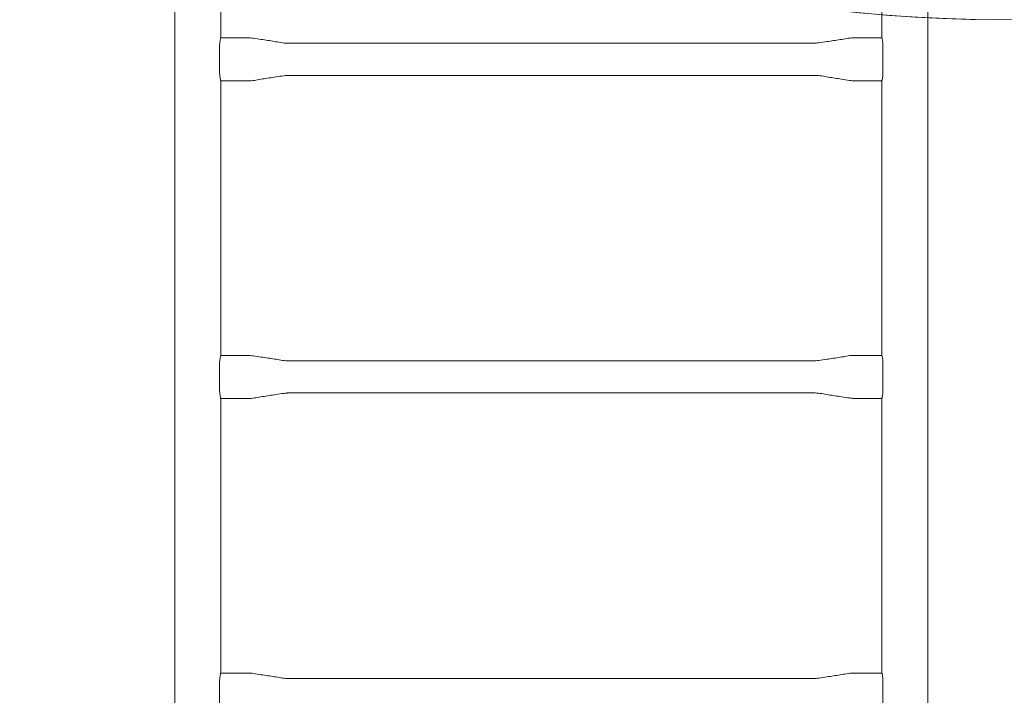
# Model space of a CAD drawing. Units: millimetres. Extents: x 9561 to 21921, y 6247 to 16032.
# Drawn here: x 12119 to 13151, y 9938 to 10647 of the extents above; entities that cross this region are included whole.
import ezdxf

# ---------------------------------------------------------------- set-up
doc = ezdxf.new("R2010")
doc.units = ezdxf.units.MM
doc.header["$LTSCALE"] = 75
doc.layers.add('Fall Zone', color=5, linetype='Continuous', lineweight=20, true_color=0x0000ff)
doc.layers.add('Visible (ISO)', color=7, linetype='Continuous', lineweight=18)

msp = doc.modelspace()

# ---------------------------------------------------------------- linework, layer by layer
at = {"layer": 'Fall Zone'}
for start, end in [(135, 270), (180, 315)]:
    msp.add_arc((13151.09, 12246.58), 1600, start, end, dxfattribs=at)
at = {"layer": 'Visible (ISO)'}
for p, q in [((12281.19, 9361.33), (12281.19, 12181.83)), ((13070.99, 9361.33), (13070.99, 12181.83)), ((12329.49, 10627.58), (12329.49, 10915.58)), ((13022.69, 10627.58), (13022.69, 10915.58)), ((12359.49, 10627.58), (12329.49, 10627.58)), ((12992.69, 10627.58), (13022.69, 10627.58)), ((12328.3, 10590.08), (12328.3, 10620.08)), ((12952.69, 10621.93), (12399.49, 10621.93)), ((13023.89, 10620.08), (13023.89, 10590.08)), ((12952.69, 10588.23), (12399.49, 10588.23)), ((12359.49, 10582.58), (12329.49, 10582.58)), ((12329.49, 10294.58), (12329.49, 10582.58)), ((12992.69, 10582.58), (13022.69, 10582.58)), ((13022.69, 10294.58), (13022.69, 10582.58)), ((12359.49, 10294.58), (12329.49, 10294.58)), ((12992.69, 10294.58), (13022.69, 10294.58)), ((12328.3, 10257.08), (12328.3, 10287.08)), ((12952.69, 10288.93), (12399.49, 10288.93)), ((13023.89, 10287.08), (13023.89, 10257.08)), ((12952.69, 10255.23), (12399.49, 10255.23)), ((12359.49, 10249.58), (12329.49, 10249.58)), ((12329.49, 9961.58), (12329.49, 10249.58)), ((12992.69, 10249.58), (13022.69, 10249.58)), ((13022.69, 9961.58), (13022.69, 10249.58)), ((12328.3, 9924.08), (12328.3, 9954.08)), ((12359.49, 9961.58), (12329.49, 9961.58)), ((12952.69, 9955.93), (12399.49, 9955.93)), ((12992.69, 9961.58), (13022.69, 9961.58)), ((13023.89, 9954.08), (13023.89, 9924.08))]:
    msp.add_line(p, q, dxfattribs=at)
for points, knots in [([(12328.3, 10620.08), (12328.3, 10621.03), (12328.36, 10622.04), (12328.59, 10623.88), (12328.76, 10624.72), (12329.05, 10626.05), (12329.21, 10626.62), (12329.43, 10627.39), (12329.49, 10627.58), (12329.49, 10627.58)], [0, 0, 0, 0, 0.2846076, 0.2846076, 0.5692151, 0.5692151, 0.8537247, 0.8537247, 1.1382343, 1.1382343, 1.1382343, 1.1382343]), ([(12359.49, 10627.58), (12359.82, 10627.58), (12360.14, 10627.55), (12361.41, 10627.43), (12362.37, 10627.3), (12366.18, 10626.79), (12369.04, 10626.36), (12376.48, 10625.23), (12381.08, 10624.51), (12390.27, 10623.11), (12394.84, 10621.93), (12399.49, 10621.93)], [0, 0, 0, 0, 0.0963985, 0.0963985, 0.3850503, 0.3850503, 1.2508106, 1.2508106, 2.6454002, 2.6454002, 4.0401584, 4.0401584, 4.0401584, 4.0401584]), ([(12952.69, 10621.93), (12953.02, 10621.93), (12953.34, 10621.97), (12954.61, 10622.09), (12955.57, 10622.22), (12959.38, 10622.73), (12962.24, 10623.16), (12969.68, 10624.29), (12974.28, 10625.01), (12983.47, 10626.41), (12988.04, 10627.58), (12992.69, 10627.58)], [0, 0, 0, 0, 0.0963985, 0.0963985, 0.3850503, 0.3850503, 1.2508106, 1.2508106, 2.6454002, 2.6454002, 4.0401584, 4.0401584, 4.0401584, 4.0401584]), ([(13022.69, 10627.58), (13022.69, 10627.58), (13022.76, 10627.39), (13022.98, 10626.62), (13023.13, 10626.05), (13023.43, 10624.72), (13023.59, 10623.88), (13023.82, 10622.04), (13023.89, 10621.03), (13023.89, 10620.08)], [1.1382343, 1.1382343, 1.1382343, 1.1382343, 1.4227439, 1.4227439, 1.7072534, 1.7072534, 1.991861, 1.991861, 2.2764686, 2.2764686, 2.2764686, 2.2764686]), ([(12329.49, 10582.58), (12329.49, 10582.58), (12329.43, 10582.77), (12329.21, 10583.54), (12329.05, 10584.12), (12328.76, 10585.44), (12328.59, 10586.28), (12328.36, 10588.13), (12328.3, 10589.13), (12328.3, 10590.08)], [-1.1382343, -1.1382343, -1.1382343, -1.1382343, -0.8537247, -0.8537247, -0.5692151, -0.5692151, -0.2846076, -0.2846076, 0, 0, 0, 0]), ([(12399.49, 10588.23), (12399.17, 10588.23), (12398.85, 10588.2), (12397.57, 10588.08), (12396.62, 10587.95), (12392.81, 10587.44), (12389.95, 10587.01), (12382.5, 10585.88), (12377.91, 10585.16), (12368.72, 10583.76), (12364.14, 10582.58), (12359.49, 10582.58)], [0, 0, 0, 0, 0.0963985, 0.0963985, 0.3850503, 0.3850503, 1.2508106, 1.2508106, 2.6454002, 2.6454002, 4.0401584, 4.0401584, 4.0401584, 4.0401584]), ([(12992.69, 10582.58), (12992.37, 10582.58), (12992.05, 10582.62), (12990.77, 10582.74), (12989.82, 10582.87), (12986.01, 10583.38), (12983.15, 10583.81), (12975.7, 10584.94), (12971.11, 10585.66), (12961.92, 10587.06), (12957.34, 10588.23), (12952.69, 10588.23)], [0, 0, 0, 0, 0.0963985, 0.0963985, 0.3850503, 0.3850503, 1.2508106, 1.2508106, 2.6454002, 2.6454002, 4.0401584, 4.0401584, 4.0401584, 4.0401584]), ([(13023.89, 10590.08), (13023.89, 10589.13), (13023.82, 10588.13), (13023.59, 10586.28), (13023.43, 10585.44), (13023.13, 10584.12), (13022.98, 10583.54), (13022.76, 10582.77), (13022.69, 10582.58), (13022.69, 10582.58)], [-2.2764686, -2.2764686, -2.2764686, -2.2764686, -1.991861, -1.991861, -1.7072534, -1.7072534, -1.4227439, -1.4227439, -1.1382343, -1.1382343, -1.1382343, -1.1382343]), ([(12328.3, 10287.08), (12328.3, 10288.03), (12328.36, 10289.04), (12328.59, 10290.88), (12328.76, 10291.72), (12329.05, 10293.05), (12329.21, 10293.62), (12329.43, 10294.39), (12329.49, 10294.58), (12329.49, 10294.58)], [0, 0, 0, 0, 0.2846076, 0.2846076, 0.5692151, 0.5692151, 0.8537247, 0.8537247, 1.1382343, 1.1382343, 1.1382343, 1.1382343]), ([(12359.49, 10294.58), (12359.82, 10294.58), (12360.14, 10294.55), (12361.41, 10294.43), (12362.37, 10294.3), (12366.18, 10293.79), (12369.04, 10293.36), (12376.48, 10292.23), (12381.08, 10291.51), (12390.27, 10290.11), (12394.84, 10288.93), (12399.49, 10288.93)], [0, 0, 0, 0, 0.0963985, 0.0963985, 0.3850503, 0.3850503, 1.2508106, 1.2508106, 2.6454002, 2.6454002, 4.0401584, 4.0401584, 4.0401584, 4.0401584]), ([(12952.69, 10288.93), (12953.02, 10288.93), (12953.34, 10288.97), (12954.61, 10289.09), (12955.57, 10289.22), (12959.38, 10289.73), (12962.24, 10290.16), (12969.68, 10291.29), (12974.28, 10292.01), (12983.47, 10293.41), (12988.04, 10294.58), (12992.69, 10294.58)], [0, 0, 0, 0, 0.0963985, 0.0963985, 0.3850503, 0.3850503, 1.2508106, 1.2508106, 2.6454002, 2.6454002, 4.0401584, 4.0401584, 4.0401584, 4.0401584]), ([(13022.69, 10294.58), (13022.69, 10294.58), (13022.76, 10294.39), (13022.98, 10293.62), (13023.13, 10293.05), (13023.43, 10291.72), (13023.59, 10290.88), (13023.82, 10289.04), (13023.89, 10288.03), (13023.89, 10287.08)], [1.1382343, 1.1382343, 1.1382343, 1.1382343, 1.4227439, 1.4227439, 1.7072534, 1.7072534, 1.991861, 1.991861, 2.2764686, 2.2764686, 2.2764686, 2.2764686]), ([(12329.49, 10249.58), (12329.49, 10249.58), (12329.43, 10249.77), (12329.21, 10250.54), (12329.05, 10251.12), (12328.76, 10252.44), (12328.59, 10253.28), (12328.36, 10255.13), (12328.3, 10256.13), (12328.3, 10257.08)], [-1.1382343, -1.1382343, -1.1382343, -1.1382343, -0.8537247, -0.8537247, -0.5692151, -0.5692151, -0.2846076, -0.2846076, 0, 0, 0, 0]), ([(12399.49, 10255.23), (12399.17, 10255.23), (12398.85, 10255.2), (12397.57, 10255.08), (12396.62, 10254.95), (12392.81, 10254.44), (12389.95, 10254.01), (12382.5, 10252.88), (12377.91, 10252.16), (12368.72, 10250.76), (12364.14, 10249.58), (12359.49, 10249.58)], [0, 0, 0, 0, 0.0963985, 0.0963985, 0.3850503, 0.3850503, 1.2508106, 1.2508106, 2.6454002, 2.6454002, 4.0401584, 4.0401584, 4.0401584, 4.0401584]), ([(12992.69, 10249.58), (12992.37, 10249.58), (12992.05, 10249.62), (12990.77, 10249.74), (12989.82, 10249.87), (12986.01, 10250.38), (12983.15, 10250.81), (12975.7, 10251.94), (12971.11, 10252.66), (12961.92, 10254.06), (12957.34, 10255.23), (12952.69, 10255.23)], [0, 0, 0, 0, 0.0963985, 0.0963985, 0.3850503, 0.3850503, 1.2508106, 1.2508106, 2.6454002, 2.6454002, 4.0401584, 4.0401584, 4.0401584, 4.0401584]), ([(13023.89, 10257.08), (13023.89, 10256.13), (13023.82, 10255.13), (13023.59, 10253.28), (13023.43, 10252.44), (13023.13, 10251.12), (13022.98, 10250.54), (13022.76, 10249.77), (13022.69, 10249.58), (13022.69, 10249.58)], [-2.2764686, -2.2764686, -2.2764686, -2.2764686, -1.991861, -1.991861, -1.7072534, -1.7072534, -1.4227439, -1.4227439, -1.1382343, -1.1382343, -1.1382343, -1.1382343]), ([(12328.3, 9954.08), (12328.3, 9955.03), (12328.36, 9956.04), (12328.59, 9957.88), (12328.76, 9958.72), (12329.05, 9960.05), (12329.21, 9960.62), (12329.43, 9961.39), (12329.49, 9961.58), (12329.49, 9961.58)], [0, 0, 0, 0, 0.2846076, 0.2846076, 0.5692151, 0.5692151, 0.8537247, 0.8537247, 1.1382343, 1.1382343, 1.1382343, 1.1382343]), ([(12359.49, 9961.58), (12359.82, 9961.58), (12360.14, 9961.55), (12361.41, 9961.43), (12362.37, 9961.3), (12366.18, 9960.79), (12369.04, 9960.36), (12376.48, 9959.23), (12381.08, 9958.51), (12390.27, 9957.11), (12394.84, 9955.93), (12399.49, 9955.93)], [0, 0, 0, 0, 0.0963985, 0.0963985, 0.3850503, 0.3850503, 1.2508106, 1.2508106, 2.6454002, 2.6454002, 4.0401584, 4.0401584, 4.0401584, 4.0401584]), ([(12952.69, 9955.93), (12953.02, 9955.93), (12953.34, 9955.97), (12954.61, 9956.09), (12955.57, 9956.22), (12959.38, 9956.73), (12962.24, 9957.16), (12969.68, 9958.29), (12974.28, 9959.01), (12983.47, 9960.41), (12988.04, 9961.58), (12992.69, 9961.58)], [0, 0, 0, 0, 0.0963985, 0.0963985, 0.3850503, 0.3850503, 1.2508106, 1.2508106, 2.6454002, 2.6454002, 4.0401584, 4.0401584, 4.0401584, 4.0401584]), ([(13022.69, 9961.58), (13022.69, 9961.58), (13022.76, 9961.39), (13022.98, 9960.62), (13023.13, 9960.05), (13023.43, 9958.72), (13023.59, 9957.88), (13023.82, 9956.04), (13023.89, 9955.03), (13023.89, 9954.08)], [1.1382343, 1.1382343, 1.1382343, 1.1382343, 1.4227439, 1.4227439, 1.7072534, 1.7072534, 1.991861, 1.991861, 2.2764686, 2.2764686, 2.2764686, 2.2764686])]:
    msp.add_open_spline(points, degree=3, knots=knots, dxfattribs=at)

doc.saveas('drawing.dxf')
